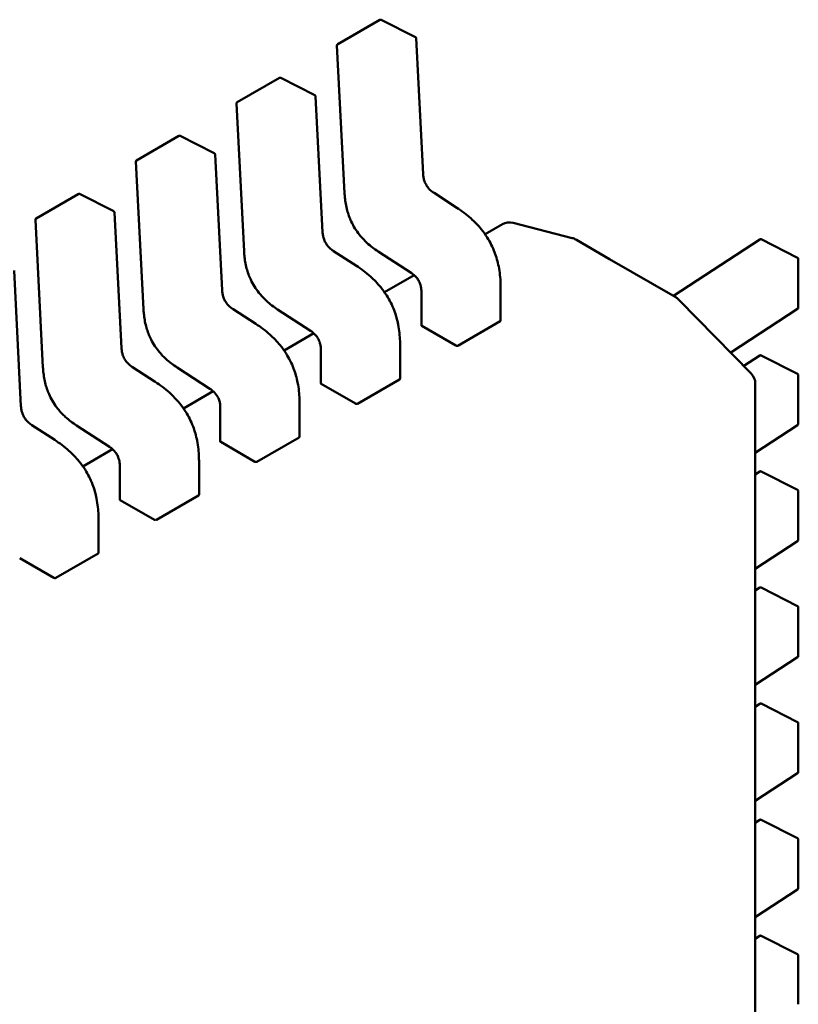
# Model space of a CAD drawing. Units: inches. Extents: x 2 to 108, y 1 to 84.
# Drawn here: x 16 to 16, y 25 to 26 of the extents above; entities that cross this region are included whole.
import ezdxf

# ---------------------------------------------------------------- set-up
doc = ezdxf.new("R2010")
doc.units = ezdxf.units.IN
doc.header["$LTSCALE"] = 5
doc.header["$MEASUREMENT"] = 0
doc.layers.add('Visible (ANSI)', color=7, linetype='Continuous', lineweight=50)

msp = doc.modelspace()

# ---------------------------------------------------------------- linework, layer by layer
at = {"layer": 'Visible (ANSI)'}
for p, q in [((16.00276764566724, 25.64937309213098), (16.01007534370116, 25.65359219365865)), ((16.01621431879993, 25.65060651414836), (16.01030959732955, 25.65359858862044)), ((16.01755586882028, 25.62691496471455), (16.01634883530288, 25.65039965252025)), ((16.00264493853241, 25.64914736519561), (16.00395829068974, 25.62359408523333)), ((15.98536836463411, 25.63932761230322), (15.99267606266803, 25.64354671383088)), ((15.99881503776679, 25.64056103432058), (15.99291031629642, 25.64355310879268)), ((16.00015658778714, 25.61686948488679), (15.99894955426975, 25.64035417269248)), ((15.98524565749928, 25.63910188536784), (15.98655900965661, 25.61354860540557)), ((15.96796908360098, 25.62928213247545), (15.97527678163489, 25.63350123400311)), ((15.98141575673366, 25.63051555449282), (15.97551103526328, 25.63350762896491)), ((15.98275730675401, 25.60682400505902), (15.98155027323661, 25.63030869286471)), ((15.96784637646615, 25.62905640554007), (15.96915972862347, 25.6035031255778)), ((15.95056980256784, 25.61923665264768), (15.95787750060176, 25.62345575417535)), ((15.96401647570053, 25.62047007466505), (15.95811175423015, 25.62346214913714)), ((16.02339836464012, 25.62107404880626), (16.01944998591678, 25.62363249863578)), ((15.96535802572088, 25.59677852523125), (15.96415099220348, 25.62026321303694)), ((15.95044709543301, 25.6190109257123), (15.95176044759034, 25.59345764575003)), ((16.03128324964805, 25.61822544860814), (16.02827809940488, 25.61649042426492)), ((16.0433612153322, 25.6158335718879), (16.03312902442376, 25.61847689719902)), ((16.04397607048508, 25.6155821233182), (16.04411319187192, 25.61550295624758)), ((16.04411319187192, 25.61550295624758), (16.04983719260811, 25.6121982028817)), ((16.07584413044818, 25.61560693245611), (16.06086449667083, 25.60583158621634)), ((16.08235640584035, 25.61241941285496), (16.07609053612903, 25.61561999635124)), ((16.00599908360699, 25.61102856897849), (16.00205070488365, 25.61358701880801)), ((16.00977685365161, 25.6135160387156), (16.01546191516465, 25.60983226223971)), ((16.04983719260811, 25.6121982028817), (16.0611714559914, 25.60565436317843)), ((16.08249053753117, 25.61220028189238), (16.08249053761831, 25.60376207908861)), ((15.94795874468774, 25.58673304540348), (15.94675171117035, 25.61021773320917)), ((16.01601725767359, 25.60941162382204), (16.01087881837175, 25.60644494443715)), ((16.03096529274844, 25.60153247678022), (16.03096529268771, 25.60741312195918)), ((16.01724971311827, 25.60660948348851), (16.01724971317901, 25.6007283068638)), ((16.0616114800296, 25.60533023418078), (16.06179167247989, 25.60516365460781)), ((16.06187687234875, 25.60508099159499), (16.07434577539478, 25.59238527868107)), ((15.98859980257386, 25.60098308915072), (15.98465142385052, 25.60354153898025)), ((15.99237757261848, 25.60347055888783), (15.99806263413151, 25.59978678241194)), ((16.07079741530208, 25.59599818359226), (16.08237894900571, 25.60355601201605)), ((16.01733066436312, 25.60062850698224), (16.02323485754893, 25.59721971945706)), ((16.02358552453278, 25.59720778705491), (16.0308932225667, 25.60142688858257)), ((15.99861797664046, 25.59936614399427), (15.99347953733862, 25.59639946460938)), ((16.0135660117153, 25.59148699695245), (16.01356601165457, 25.59736764213141)), ((15.99985043208514, 25.59656400366075), (15.99985043214587, 25.59068282703603)), ((16.07584413065567, 25.59551597339952), (16.07305720201773, 25.59369729126175)), ((16.08235640604783, 25.59232845379839), (16.07609053633651, 25.59552903729465)), ((15.97120052154073, 25.59093760932295), (15.96725214281738, 25.59349605915248)), ((15.97497829158535, 25.59342507906006), (15.98066335309838, 25.58974130258417)), ((16.08249053773865, 25.5921093228358), (16.08249053782579, 25.58367112003204)), ((15.99993138332999, 25.59058302715448), (16.0058355765158, 25.5871742396293)), ((16.00618624349965, 25.58716230722714), (16.01349394153356, 25.5913814087548)), ((16.07505086646303, 25.59066110268735), (16.07505087192626, 25.0616500999172)), ((15.98121869560733, 25.5893206641665), (15.97608025630548, 25.58635398478161)), ((15.99616673068217, 25.58144151712469), (15.99616673062144, 25.58732216230364)), ((15.982451151052, 25.58651852383298), (15.98245115111274, 25.58063734720826)), ((15.95380124050759, 25.58089212949518), (15.94985286178425, 25.58345057932471)), ((15.95757901055221, 25.58337959923229), (15.96326407206524, 25.5796958227564)), ((16.07505086658673, 25.57868292370237), (16.0823789492132, 25.58346505295947)), ((15.98253210229685, 25.58053754732671), (15.98843629548267, 25.57712875980153)), ((15.98878696246651, 25.57711682739937), (15.99609466050043, 25.58133592892704)), ((15.96381941457419, 25.57927518433873), (15.95868097527235, 25.57630850495384)), ((15.97876744964904, 25.57139603729691), (15.97876744958831, 25.57727668247587)), ((15.96505187001887, 25.57647304400521), (15.96505187007961, 25.57059186738049)), ((16.07584413086315, 25.57542501434295), (16.07505086662572, 25.57490734931216)), ((16.08235640625532, 25.57223749474181), (16.076090536544, 25.57543807823808)), ((16.08249053794613, 25.57201836377922), (16.08249053803328, 25.56358016097546)), ((15.96513282126372, 25.57049206749894), (15.97103701444953, 25.56708327997376)), ((15.97138768143338, 25.56707134757161), (15.9786953794673, 25.57129044909927)), ((15.9613681686159, 25.56135055746915), (15.96136816855517, 25.5672312026481)), ((16.07505086679422, 25.5585919646458), (16.08237894942068, 25.56337409390289)), ((15.94773354023059, 25.56044658767117), (15.9536377334164, 25.55703780014599)), ((15.95398840040025, 25.55702586774384), (15.96129609843416, 25.5612449692715)), ((16.07584413107064, 25.55533405528636), (16.07505086683321, 25.55481639025558)), ((16.0823564064628, 25.55214653568523), (16.07609053675148, 25.55534711918149)), ((16.08249053815361, 25.55192740472264), (16.08249053824076, 25.54348920191888)), ((16.0750508670017, 25.53850100558921), (16.08237894962816, 25.54328313484631)), ((16.07584413127812, 25.53524309622979), (16.07505086704069, 25.534725431199)), ((16.08235640667029, 25.53205557662864), (16.07609053695897, 25.53525616012492)), ((16.0824905383611, 25.53183644566606), (16.08249053844825, 25.52339824286229)), ((16.07505086720919, 25.51841004653264), (16.08237894983565, 25.52319217578973)), ((16.0758441314856, 25.51515213717321), (16.07505086724817, 25.51463447214242)), ((16.08235640687777, 25.51196461757207), (16.07609053716645, 25.51516520106833)), ((16.08249053856859, 25.51174548660948), (16.08249053865573, 25.50330728380572)), ((16.07505086741667, 25.49831908747605), (16.08237895004313, 25.50310121673315)), ((16.07584413169309, 25.49506117811663), (16.07505086745566, 25.49454351308584)), ((16.08235640708526, 25.49187365851548), (16.07609053737393, 25.49507424201176)), ((16.08249053877607, 25.4916545275529), (16.08249053886322, 25.48321632474913))]:
    msp.add_line(p, q, dxfattribs=at)
for centre, radius, start, end in [((16.01019837519941, 25.6533790968578), 0.0002460629921274, 63.12749282011913, 120.0000005867919), ((16.01610309666978, 25.65038702238572), 0.0002460629921384, 2.942220343100843, 63.12749282159127), ((16.00289067716554, 25.64915999533015), 0.0002460629921375, 120.0000006012219, 182.9422203537135), ((15.99279909416627, 25.64333361703003), 0.0002460629921274, 63.12749282048716, 120.0000005867919), ((15.99870381563664, 25.64034154255795), 0.0002460629921384, 2.942220343100843, 63.12749282159127), ((15.98549139613241, 25.63911451550238), 0.0002460629921375, 120.0000006012219, 182.9422203537135), ((15.97539981313314, 25.63328813720226), 0.0002460629921274, 63.12749282048716, 120.000000587497), ((15.98130453460351, 25.63029606273019), 0.0002460629921384, 2.942220343100843, 63.12749282159127), ((15.96809211509928, 25.62906903567462), 0.0002460629921377, 120.0000006023341, 182.9422203537135), ((15.95800053210001, 25.62324265737449), 0.0002460629921274, 63.12749282011913, 120.0000005867919), ((15.96390525357038, 25.62025058290242), 0.0002460629921383, 2.94222034391406, 63.12749282159127), ((15.95069283406614, 25.61902355584685), 0.0002460629921377, 120.0000006012219, 182.9422203537135), ((16.0325135646307, 25.61609448059972), 0.0024606299212671, 75.51521748278341, 120.0000005921844), ((16.04274575553913, 25.61345115528864), 0.0024606299212231, 60.00000039435956, 75.51521748311121), ((16.07597860482773, 25.61540086538606), 0.0002460629921377, 62.94221980495799, 123.1274934474085), ((16.08224447453905, 25.61220028188985), 0.0002460629921044, 0, 62.94221980415461), ((16.05994114104524, 25.60352339514869), 0.0024606299215117, 47.24804795963215, 60.00000039216721), ((16.06012133349583, 25.60335681557595), 0.0024606299211274, 44.48360442560328, 47.24804796003973), ((16.08224447462621, 25.60376207908609), 0.0002460629921383, 303.1274934367931, 0), ((16.07597860503522, 25.59530990632949), 0.0002460629921376, 62.94221980458761, 123.1274934474085), ((16.07259023654177, 25.59066110266195), 0.0024606299212572, 0, 44.48360442551512), ((16.08224447474654, 25.59210932283327), 0.0002460629921044, 0, 62.94221980415461), ((16.08224447483369, 25.58367112002951), 0.0002460629921383, 303.1274934363481, 0), ((16.0759786052427, 25.5752189472729), 0.0002460629921378, 62.94221980458761, 123.1274934474085), ((16.08224447495402, 25.57201836377668), 0.0002460629921044, 0, 62.94221980415461), ((16.08224447504117, 25.56358016097293), 0.0002460629921383, 303.1274934374749, 0), ((16.07597860545019, 25.55512798821633), 0.0002460629921377, 62.94221980458761, 123.1274934474085), ((16.0822444751615, 25.55192740472011), 0.0002460629921044, 0, 62.94221980415461), ((16.08224447524866, 25.54348920191635), 0.0002460629921383, 303.1274934367931, 0), ((16.07597860565767, 25.53503702915974), 0.0002460629921377, 62.94221980495799, 123.1274934474085), ((16.08224447536899, 25.53183644566353), 0.0002460629921045, 0, 62.9422198034295), ((16.08224447545614, 25.52339824285977), 0.0002460629921383, 303.1274934374749, 0), ((16.07597860586515, 25.51494607010316), 0.0002460629921376, 62.94221980458761, 123.1274934474085), ((16.08224447557647, 25.51174548660695), 0.0002460629921045, 0, 62.94221980415461), ((16.08224447566363, 25.50330728380319), 0.0002460629921383, 303.1274934367931, 0), ((16.07597860607264, 25.49485511104658), 0.0002460629921376, 62.94221980458761, 123.1274934474085), ((16.08224447578396, 25.49165452755037), 0.0002460629921045, 0, 62.94221980415461)]:
    msp.add_arc(centre, radius, start, end, dxfattribs=at)
for centre, major_axis, ratio, start_param, end_param in [((16.01733066438387, 25.59861941107592), (0.0012303149830418, -0.002130968009119), 0.5773502623048176, 2.356194484234947, 2.361298741557629), ((16.02323485756969, 25.59521062355195), (0.0012303149822993, -0.0021309680078321), 0.5773502623047025, 2.354653406683214, 2.356194484234649), ((15.99993138335074, 25.58857393124815), (0.0012303149830418, -0.002130968009119), 0.5773502623048176, 2.356194484234947, 2.361298741557629), ((16.00583557653655, 25.58516514372419), (0.0012303149822993, -0.0021309680078321), 0.5773502623047025, 2.354653406683214, 2.356194484234649), ((15.98253210231761, 25.57852845142038), (0.0012303149830418, -0.002130968009119), 0.5773502623048176, 2.356194484234947, 2.361298741557629), ((15.98843629550342, 25.57511966389642), (0.0012303149822993, -0.0021309680078321), 0.5773502623047025, 2.354653406683214, 2.356194484234649), ((15.96513282128448, 25.56848297159261), (0.0012303149830418, -0.002130968009119), 0.5773502623048176, 2.356194484234947, 2.361298741557629), ((15.97103701447029, 25.56507418406865), (0.0012303149822993, -0.0021309680078321), 0.5773502623047025, 2.354653406683214, 2.356194484234649), ((15.95363773343715, 25.55502870424088), (0.0012303149822993, -0.0021309680078321), 0.5773502623047025, 2.354653406683214, 2.356194484234649)]:
    msp.add_ellipse(centre, major_axis=major_axis, ratio=ratio, start_param=start_param, end_param=end_param, dxfattribs=at)
for points, knots in [([(16.01755585870557, 25.62691515651681), (16.0175671399714, 25.62670651742224), (16.01759034798244, 25.62649048134867), (16.01767112323347, 25.62606802802168), (16.01772645845366, 25.62586009153814), (16.01784960798577, 25.62551854514711), (16.01790651556557, 25.62538328664599), (16.01808027537969, 25.62502969083493), (16.01821599868216, 25.62481339106524), (16.01849754547804, 25.62444632042995), (16.01864319406114, 25.62428651789748), (16.0189748032211, 25.62397322561056), (16.01916514284785, 25.62382545934316), (16.01938669112894, 25.62367425594117), (16.01941843091465, 25.62365309289284), (16.01945018353723, 25.6236323701227)], [0, 0, 0, 0, 0.0015326988423469, 0.0015326988423469, 0.0029208191884142, 0.0029208191884142, 0.0038225429725381, 0.0038225429725381, 0.0053345461551216, 0.0053345461551216, 0.0066960906519974, 0.0066960906519974, 0.0083609722960227, 0.0083609722960227, 0.0086390375782328, 0.0086390375782328, 0.0086390375782328, 0.0086390375782328]), ([(16.00977655737302, 25.61351623172936), (16.00911993176638, 25.61394630036247), (16.00845994382192, 25.61443508683087), (16.00737630446849, 25.61543278057153), (16.00693441865833, 25.61590324383495), (16.00598452181888, 25.61709950862999), (16.00549335189492, 25.61788473492447), (16.00482477400099, 25.61932433832215), (16.00458899053469, 25.61998301601481), (16.00421136204069, 25.62137666975), (16.0040884980714, 25.62211789353161), (16.00399168111475, 25.62308714752403), (16.00397250198967, 25.62334173970501), (16.00395830970658, 25.6235937321417)], [0, 0, 0, 0, 0.0056513784821179, 0.0056513784821179, 0.0097180392765722, 0.0097180392765722, 0.0151542798343337, 0.0151542798343337, 0.019466932256306, 0.019466932256306, 0.0244937578850113, 0.0244937578850113, 0.0263109392602155, 0.0263109392602155, 0.0263109392602155, 0.0263109392602155]), ([(16.02339843629501, 25.62107400231743), (16.0242221592188, 25.62053886256704), (16.02504856969729, 25.6199289714287), (16.02645789871293, 25.61866587675449), (16.02706021229127, 25.61804746520905), (16.02798303624669, 25.61691626592064), (16.02833257886152, 25.61643322581811), (16.02916109936376, 25.61512382728241), (16.0295979596568, 25.61424731914787), (16.03024486940308, 25.61255228387476), (16.03047524712181, 25.61171776920709), (16.03083297493859, 25.60991701946975), (16.03092743454029, 25.60894854417695), (16.03096199316834, 25.60781822241708), (16.03096505165602, 25.60761489367779), (16.03096529262914, 25.6074132199625)], [0, 0, 0, 0, 0.007093323321891, 0.007093323321891, 0.0125760798921389, 0.0125760798921389, 0.0162106313535942, 0.0162106313535942, 0.0220368666483108, 0.0220368666483108, 0.0275351084895987, 0.0275351084895987, 0.0343001740870156, 0.0343001740870156, 0.0357990728162696, 0.0357990728162696, 0.0357990728162696, 0.0357990728162696]), ([(16.00015657767243, 25.61686967668905), (16.00016785893826, 25.61666103759447), (16.0001910669493, 25.61644500152089), (16.00027184220034, 25.61602254819391), (16.00032717742053, 25.61581461171036), (16.00045032695264, 25.61547306531934), (16.00050723453244, 25.61533780681822), (16.00068099434657, 25.61498421100716), (16.00081671764902, 25.61476791123747), (16.00109826444492, 25.61440084060218), (16.00124391302801, 25.6142410380697), (16.00157552218797, 25.61392774578279), (16.00176586181472, 25.61377997951539), (16.00198741009581, 25.6136287761134), (16.00201914988152, 25.61360761306507), (16.0020509025041, 25.61358689029493)], [0, 0, 0, 0, 0.0015326988423706, 0.0015326988423706, 0.0029208191884309, 0.0029208191884309, 0.0038225429725444, 0.0038225429725444, 0.0053345461551355, 0.0053345461551355, 0.0066960906520125, 0.0066960906520125, 0.0083609722960161, 0.0083609722960161, 0.0086390375782341, 0.0086390375782341, 0.0086390375782341, 0.0086390375782341]), ([(15.99237727633989, 25.6034707519016), (15.99172065073326, 25.6039008205347), (15.9910606627888, 25.6043896070031), (15.98997702343537, 25.60538730074374), (15.98953513762522, 25.60585776400716), (15.98858524078576, 25.60705402880221), (15.9880940708618, 25.60783925509668), (15.98742549296786, 25.60927885849436), (15.98718970950156, 25.60993753618703), (15.98681208100757, 25.61133118992222), (15.98668921703826, 25.61207241370382), (15.98659240008162, 25.61304166769625), (15.98657322095654, 25.61329625987724), (15.98655902867345, 25.61354825231393)], [0, 0, 0, 0, 0.0056513784820426, 0.0056513784820426, 0.0097180392765135, 0.0097180392765135, 0.0151542798342948, 0.0151542798342948, 0.0194669322562745, 0.0194669322562745, 0.0244937578849742, 0.0244937578849742, 0.0263109392602159, 0.0263109392602159, 0.0263109392602159, 0.0263109392602159]), ([(16.00599915526188, 25.61102852248966), (16.0068228781856, 25.61049338273931), (16.00764928866403, 25.60988349160102), (16.00905861767962, 25.60862039692688), (16.00966093125798, 25.60800198538146), (16.01058375521343, 25.60687078609304), (16.01093329782827, 25.60638774599051), (16.01176181833054, 25.6050783474548), (16.0121986786236, 25.60420183932026), (16.0128455883699, 25.60250680404714), (16.01307596608864, 25.60167228937946), (16.01343369390544, 25.59987153964214), (16.01352815350715, 25.59890306434935), (16.0135627121352, 25.59777274258944), (16.01356577062288, 25.5975694138501), (16.013566011596, 25.59736774013474)], [0, 0, 0, 0, 0.0070933233213431, 0.0070933233213431, 0.0125760798916677, 0.0125760798916677, 0.0162106313532225, 0.0162106313532225, 0.0220368666479835, 0.0220368666479835, 0.0275351084892863, 0.0275351084892863, 0.0343001740865607, 0.0343001740865607, 0.0357990728162733, 0.0357990728162733, 0.0357990728162733, 0.0357990728162733]), ([(16.0172497136305, 25.60660919370639), (16.01724899842598, 25.6068116268171), (16.01723667924088, 25.60702211319513), (16.01717492070197, 25.60743490037109), (16.0171282868117, 25.60763850101094), (16.01701925020029, 25.60796907405292), (16.01696941651532, 25.60809674023323), (16.01681633808208, 25.60842834619151), (16.01669522837555, 25.60863178107295), (16.01644285743532, 25.60897638047785), (16.01631256311149, 25.60912644392957), (16.01601381378026, 25.60942402268798), (16.01584082116796, 25.60956598139469), (16.01559924277214, 25.60974043405807), (16.01553047393896, 25.60978743991316), (16.01546166946842, 25.60983242215595)], [0, 0, 0, 0, 0.0015336000687919, 0.0015336000687919, 0.0029051319174826, 0.0029051319174826, 0.0037537422017117, 0.0037537422017117, 0.0051524639225058, 0.0051524639225058, 0.006391956925775, 0.006391956925775, 0.0079145294679483, 0.0079145294679483, 0.008517069794518, 0.008517069794518, 0.008517069794518, 0.008517069794518]), ([(15.9827572966393, 25.60682419686127), (15.98276857790512, 25.6066155577667), (15.98279178591617, 25.60639952169313), (15.98287256116721, 25.60597706836615), (15.98292789638739, 25.6057691318826), (15.9830510459195, 25.60542758549158), (15.9831079534993, 25.60529232699046), (15.98328171331343, 25.60493873117939), (15.98341743661589, 25.6047224314097), (15.98369898341179, 25.6043553607744), (15.98384463199488, 25.60419555824193), (15.98417624115485, 25.60388226595502), (15.9843665807816, 25.60373449968762), (15.98458812906268, 25.60358329628563), (15.98461986884839, 25.6035621332373), (15.98465162147096, 25.60354141046716)], [0, 0, 0, 0, 0.0015326988423438, 0.0015326988423438, 0.0029208191884048, 0.0029208191884048, 0.0038225429725391, 0.0038225429725391, 0.0053345461551512, 0.0053345461551512, 0.0066960906520278, 0.0066960906520278, 0.0083609722960628, 0.0083609722960628, 0.0086390375782307, 0.0086390375782307, 0.0086390375782307, 0.0086390375782307]), ([(15.97497799530675, 25.59342527207383), (15.97432136970012, 25.59385534070694), (15.97366138175565, 25.59434412717534), (15.97257774240222, 25.595341820916), (15.97213585659207, 25.59581228417941), (15.97118595975262, 25.59700854897446), (15.97069478982866, 25.59779377526893), (15.97002621193473, 25.5992333786666), (15.96979042846842, 25.59989205635926), (15.96941279997443, 25.60128571009445), (15.96928993600513, 25.60202693387606), (15.96919311904849, 25.60299618786849), (15.96917393992341, 25.60325078004947), (15.96915974764032, 25.60350277248617)], [0, 0, 0, 0, 0.0056513784821096, 0.0056513784821096, 0.0097180392765501, 0.0097180392765501, 0.0151542798343112, 0.0151542798343112, 0.0194669322562871, 0.0194669322562871, 0.0244937578849975, 0.0244937578849975, 0.0263109392602196, 0.0263109392602196, 0.0263109392602196, 0.0263109392602196]), ([(15.98859987422875, 25.60098304266189), (15.98942359715247, 25.60044790291154), (15.9902500076309, 25.59983801177325), (15.99165933664649, 25.59857491709911), (15.99226165022485, 25.59795650555368), (15.99318447418031, 25.59682530626526), (15.99353401679516, 25.59634226616271), (15.99436253729742, 25.595032867627), (15.99479939759048, 25.59415635949246), (15.99544630733678, 25.59246132421935), (15.99567668505551, 25.59162680955167), (15.99603441287231, 25.58982605981435), (15.99612887247402, 25.58885758452155), (15.99616343110207, 25.58772726276165), (15.99616648958976, 25.58752393402231), (15.99616673056287, 25.58732226030697)], [0, 0, 0, 0, 0.0070933233213652, 0.0070933233213652, 0.0125760798917038, 0.0125760798917038, 0.0162106313532908, 0.0162106313532908, 0.0220368666480446, 0.0220368666480446, 0.027535108489329, 0.027535108489329, 0.0343001740866445, 0.0343001740866445, 0.0357990728162699, 0.0357990728162699, 0.0357990728162699, 0.0357990728162699]), ([(16.01724971317903, 25.6007283068638), (16.01724971327825, 25.60071183568778), (16.01725587810399, 25.60069428256085), (16.01728097890859, 25.60066142272774), (16.01729991642088, 25.60064610426066), (16.01732178336074, 25.60063360825948)], [0.000376991805453, 0.000376991805453, 0.000376991805453, 0.000376991805453, 0.0005654837211865, 0.0005654837211865, 0.0007540020687265, 0.0007540020687265, 0.0007540020687265, 0.0007540020687265]), ([(16.0308932225667, 25.60142688858257), (16.03091508535204, 25.60143951106788), (16.03093402218542, 25.60145603279072), (16.03095912576166, 25.60149296084904), (16.03096529227312, 25.60151335547321), (16.03096529274842, 25.60153247521616), (16.03096529274844, 25.60153247599818), (16.03096529274843, 25.60153247678022)], [0.0015078296293202, 0.0015078296293202, 0.0015078296293202, 0.0015078296293202, 0.0016963097047335, 0.0016963097047335, 0.0018847897801467, 0.0018847897801467, 0.0018847974895956, 0.0018847974895956, 0.0018847974895956, 0.0018847974895956]), ([(15.99985043259737, 25.59656371387862), (15.99984971739284, 25.59676614698932), (15.99983739820775, 25.59697663336735), (15.99977563966884, 25.5973894205433), (15.99972900577857, 25.59759302118314), (15.99961996916717, 25.59792359422513), (15.9995701354822, 25.59805126040544), (15.99941705704895, 25.59838286636372), (15.99929594734243, 25.59858630124516), (15.99904357640221, 25.59893090065005), (15.99891328207838, 25.59908096410177), (15.99861453274715, 25.59937854286019), (15.99844154013485, 25.5995205015669), (15.99819996173902, 25.59969495423029), (15.99813119290583, 25.59974196008539), (15.99806238843529, 25.59978694232818)], [0, 0, 0, 0, 0.0015336000687523, 0.0015336000687523, 0.002905131917423, 0.002905131917423, 0.0037537422016668, 0.0037537422016668, 0.0051524639224425, 0.0051524639224425, 0.0063919569256976, 0.0063919569256976, 0.007914529467878, 0.007914529467878, 0.0085170697945209, 0.0085170697945209, 0.0085170697945209, 0.0085170697945209]), ([(16.02323753891201, 25.59721816898565), (16.02325940280177, 25.59720550695656), (16.02328708605632, 25.59719400369337), (16.02334771219849, 25.59717754521344), (16.02338065574929, 25.59717260179156), (16.02344241367418, 25.59717001938544), (16.02347535595983, 25.59717220423635), (16.02353597966057, 25.59718477084566), (16.02356366174744, 25.59719516456961), (16.02358552453278, 25.59720778705491)], [0.0007538898374946, 0.0007538898374946, 0.0007538898374946, 0.0007538898374946, 0.0009423796579932, 0.0009423796579932, 0.0011308694784919, 0.0011308694784919, 0.0013193495539048, 0.0013193495539048, 0.0015078296293178, 0.0015078296293178, 0.0015078296293178, 0.0015078296293178]), ([(15.96535801560617, 25.59677871703351), (15.96536929687199, 25.59657007793893), (15.96539250488304, 25.59635404186535), (15.96547328013407, 25.59593158853838), (15.96552861535426, 25.59572365205483), (15.96565176488637, 25.5953821056638), (15.96570867246617, 25.59524684716268), (15.9658824322803, 25.59489325135162), (15.96601815558276, 25.59467695158193), (15.96629970237866, 25.59430988094664), (15.96644535096175, 25.59415007841416), (15.96677696012171, 25.59383678612725), (15.96696729974847, 25.59368901985985), (15.96718884802955, 25.59353781645786), (15.96722058781526, 25.59351665340953), (15.96725234043783, 25.5934959306394)], [0, 0, 0, 0, 0.0015326988423687, 0.0015326988423687, 0.002920819188423, 0.002920819188423, 0.0038225429725496, 0.0038225429725496, 0.0053345461551501, 0.0053345461551501, 0.006696090652022, 0.006696090652022, 0.0083609722960716, 0.0083609722960716, 0.008639037578233, 0.008639037578233, 0.008639037578233, 0.008639037578233]), ([(15.95757871427362, 25.58337979224606), (15.95692208866697, 25.58380986087918), (15.95626210072249, 25.5842986473476), (15.95517846136904, 25.58529634108828), (15.9547365755589, 25.58576680435169), (15.95378667871945, 25.58696306914673), (15.9532955087955, 25.5877482954412), (15.95262693090157, 25.58918789883888), (15.95239114743528, 25.58984657653154), (15.95201351894129, 25.59124023026673), (15.95189065497199, 25.59198145404834), (15.95179383801535, 25.59295070804076), (15.95177465889027, 25.59320530022172), (15.95176046660719, 25.59345729265839)], [0, 0, 0, 0, 0.0056513784822479, 0.0056513784822479, 0.009718039276674, 0.009718039276674, 0.0151542798344044, 0.0151542798344044, 0.0194669322563768, 0.0194669322563768, 0.0244937578850989, 0.0244937578850989, 0.0263109392602135, 0.0263109392602135, 0.0263109392602135, 0.0263109392602135]), ([(15.97120059319562, 25.59093756283413), (15.97202431611933, 25.59040242308378), (15.97285072659774, 25.5897925319455), (15.97426005561334, 25.58852943727137), (15.97486236919171, 25.58791102572593), (15.97578519314716, 25.58677982643751), (15.97613473576201, 25.58629678633496), (15.97696325626428, 25.58498738779925), (15.97740011655734, 25.5841108796647), (15.97804702630364, 25.58241584439159), (15.97827740402238, 25.58158132972391), (15.97863513183917, 25.57978057998659), (15.97872959144088, 25.57881210469379), (15.97876415006894, 25.57768178293389), (15.97876720855662, 25.57747845419455), (15.97876744952973, 25.5772767804792)], [0, 0, 0, 0, 0.0070933233212868, 0.0070933233212868, 0.0125760798916622, 0.0125760798916622, 0.0162106313532443, 0.0162106313532443, 0.0220368666480262, 0.0220368666480262, 0.0275351084893142, 0.0275351084893142, 0.0343001740866087, 0.0343001740866087, 0.0357990728162697, 0.0357990728162697, 0.0357990728162697, 0.0357990728162697]), ([(15.99985043214589, 25.59068282703603), (15.99985043224512, 25.59066635586001), (15.99985659707086, 25.59064880273308), (15.99988169787545, 25.59061594289998), (15.99990063538775, 25.5906006244329), (15.99992250232761, 25.59058812843171)], [0.0003769918054534, 0.0003769918054534, 0.0003769918054534, 0.0003769918054534, 0.0005654837211865, 0.0005654837211865, 0.0007540020687265, 0.0007540020687265, 0.0007540020687265, 0.0007540020687265]), ([(16.01349394153356, 25.5913814087548), (16.0135158043189, 25.59139403124011), (16.01353474115229, 25.59141055296295), (16.01355984472853, 25.59144748102127), (16.01356601123999, 25.59146787564545), (16.01356601171529, 25.59148699538839), (16.0135660117153, 25.59148699617042), (16.0135660117153, 25.59148699695245)], [0.0015078296294133, 0.0015078296294133, 0.0015078296294133, 0.0015078296294133, 0.0016963097048263, 0.0016963097048263, 0.0018847897802393, 0.0018847897802393, 0.0018847974896859, 0.0018847974896859, 0.0018847974896859, 0.0018847974896859]), ([(15.98245115156424, 25.58651823405085), (15.98245043635971, 25.58672066716156), (15.98243811717462, 25.58693115353958), (15.98237635863571, 25.58734394071553), (15.98232972474544, 25.58754754135538), (15.98222068813404, 25.58787811439737), (15.98217085444906, 25.58800578057768), (15.98201777601581, 25.58833738653595), (15.98189666630929, 25.5885408214174), (15.98164429536907, 25.5888854208223), (15.98151400104524, 25.58903548427402), (15.981215251714, 25.58933306303244), (15.9810422591017, 25.58947502173915), (15.98080068070587, 25.58964947440254), (15.98073191187269, 25.58969648025763), (15.98066310740215, 25.58974146250041)], [0, 0, 0, 0, 0.0015336000687632, 0.0015336000687632, 0.0029051319174381, 0.0029051319174381, 0.0037537422016751, 0.0037537422016751, 0.005152463922475, 0.005152463922475, 0.0063919569257378, 0.0063919569257378, 0.0079145294679211, 0.0079145294679211, 0.0085170697945189, 0.0085170697945189, 0.0085170697945189, 0.0085170697945189]), ([(16.00583825787888, 25.58717268915788), (16.00586012131983, 25.58716002738871), (16.00588780394903, 25.58714852430405), (16.00594842873878, 25.58713206589799), (16.00598137156246, 25.58712712237042), (16.00604312948732, 25.58712453941482), (16.00607607250009, 25.58712672407532), (16.00613669755326, 25.58713929062599), (16.00616438026549, 25.58714968448272), (16.00618624349965, 25.58716230722714)], [0.0007538898374946, 0.0007538898374946, 0.0007538898374946, 0.0007538898374946, 0.0009423757887944, 0.0009423757887944, 0.0011308617400942, 0.0011308617400942, 0.0013193456847418, 0.0013193456847418, 0.0015078296293895, 0.0015078296293895, 0.0015078296293895, 0.0015078296293895]), ([(15.94795873457304, 25.58673323720574), (15.94797001583886, 25.58652459811116), (15.9479932238499, 25.58630856203759), (15.94807399910094, 25.58588610871061), (15.94812933432113, 25.58567817222706), (15.94825248385323, 25.58533662583604), (15.94830939143304, 25.58520136733492), (15.94848315124716, 25.58484777152386), (15.94861887454962, 25.58463147175416), (15.94890042134552, 25.58426440111888), (15.94904606992861, 25.5841045985864), (15.94937767908857, 25.58379130629949), (15.94956801871532, 25.58364354003209), (15.94978956699641, 25.5834923366301), (15.94982130678212, 25.58347117358176), (15.94985305940469, 25.58345045081163)], [0, 0, 0, 0, 0.0015326988423709, 0.0015326988423709, 0.0029208191884084, 0.0029208191884084, 0.0038225429725397, 0.0038225429725397, 0.0053345461551297, 0.0053345461551297, 0.0066960906520027, 0.0066960906520027, 0.0083609722960259, 0.0083609722960259, 0.0086390375782306, 0.0086390375782306, 0.0086390375782306, 0.0086390375782306]), ([(15.95380131216248, 25.58089208300636), (15.95462503508622, 25.58035694325599), (15.95545144556466, 25.5797470521177), (15.95686077458027, 25.57848395744354), (15.95746308815862, 25.5778655458981), (15.95838591211407, 25.57673434660968), (15.95873545472891, 25.57625130650715), (15.95956397523117, 25.57494190797144), (15.96000083552423, 25.5740653998369), (15.96064774527051, 25.57237036456379), (15.96087812298925, 25.57153584989612), (15.96123585080604, 25.56973510015879), (15.96133031040775, 25.56876662486599), (15.9613648690358, 25.56763630310609), (15.96136792752349, 25.56743297436677), (15.9613681684966, 25.56723130065143)], [0, 0, 0, 0, 0.0070933233214889, 0.0070933233214889, 0.0125760798918099, 0.0125760798918099, 0.0162106313533503, 0.0162106313533503, 0.0220368666480961, 0.0220368666480961, 0.0275351084893833, 0.0275351084893833, 0.0343001740867184, 0.0343001740867184, 0.0357990728162728, 0.0357990728162728, 0.0357990728162728, 0.0357990728162728]), ([(15.98245115111276, 25.58063734720826), (15.98245115121198, 25.58062087603225), (15.98245731603772, 25.58060332290532), (15.98248241684232, 25.58057046307221), (15.98250135435461, 25.58055514460513), (15.98252322129448, 25.58054264860394)], [0.000376991805452, 0.000376991805452, 0.000376991805452, 0.000376991805452, 0.0005654837211863, 0.0005654837211863, 0.0007540020687261, 0.0007540020687261, 0.0007540020687261, 0.0007540020687261]), ([(15.99609466050043, 25.58133592892704), (15.99611652328577, 25.58134855141234), (15.99613546011915, 25.58136507313518), (15.99616056369539, 25.5814020011935), (15.99616673020685, 25.58142239581768), (15.99616673068216, 25.58144151556062), (15.99616673068217, 25.58144151634265), (15.99616673068217, 25.58144151712469)], [0.0015078296293194, 0.0015078296293194, 0.0015078296293194, 0.0015078296293194, 0.0016963097047325, 0.0016963097047325, 0.0018847897801457, 0.0018847897801457, 0.0018847974895946, 0.0018847974895946, 0.0018847974895946, 0.0018847974895946]), ([(15.9650518705311, 25.57647275422308), (15.96505115532658, 25.57667518733379), (15.96503883614148, 25.57688567371182), (15.96497707760257, 25.57729846088778), (15.9649304437123, 25.57750206152762), (15.9648214071009, 25.57783263456961), (15.96477157341593, 25.57796030074992), (15.96461849498268, 25.57829190670819), (15.96449738527615, 25.57849534158963), (15.96424501433594, 25.57883994099453), (15.9641147200121, 25.57899000444625), (15.96381597068087, 25.57928758320467), (15.96364297806858, 25.57942954191137), (15.96340139967275, 25.57960399457476), (15.96333263083956, 25.57965100042985), (15.96326382636902, 25.57969598267264)], [0, 0, 0, 0, 0.0015336000687794, 0.0015336000687794, 0.0029051319174571, 0.0029051319174571, 0.0037537422016932, 0.0037537422016932, 0.0051524639224756, 0.0051524639224756, 0.0063919569257292, 0.0063919569257292, 0.0079145294678934, 0.0079145294678934, 0.0085170697945195, 0.0085170697945195, 0.0085170697945195, 0.0085170697945195]), ([(15.98843897684574, 25.57712720933011), (15.9884608407355, 25.57711454730102), (15.98848852399006, 25.57710304403783), (15.98854915013222, 25.57708658555791), (15.98858209368302, 25.57708164213602), (15.98864385160791, 25.57707905972991), (15.98867679389357, 25.57708124458081), (15.9887374175943, 25.57709381119012), (15.98876509968117, 25.57710420491407), (15.98878696246651, 25.57711682739937)], [0.0007538898374942, 0.0007538898374942, 0.0007538898374942, 0.0007538898374942, 0.0009423796579928, 0.0009423796579928, 0.0011308694784913, 0.0011308694784913, 0.0013193495539041, 0.0013193495539041, 0.0015078296293169, 0.0015078296293169, 0.0015078296293169, 0.0015078296293169]), ([(15.96505187007963, 25.5705918673805), (15.96505187017885, 25.57057539620448), (15.96505803500459, 25.57055784307755), (15.96508313580919, 25.57052498324444), (15.96510207332148, 25.57050966477736), (15.96512394026134, 25.57049716877618)], [0.0003769918054538, 0.0003769918054538, 0.0003769918054538, 0.0003769918054538, 0.0005654837211865, 0.0005654837211865, 0.0007540020687265, 0.0007540020687265, 0.0007540020687265, 0.0007540020687265]), ([(15.9786953794673, 25.57129044909927), (15.97871724270145, 25.57130307184369), (15.97873617980415, 25.57131959395031), (15.97876128339367, 25.57135652285575), (15.97876744964905, 25.57137691794229), (15.97876744964904, 25.57139603729631)], [0.0015078296293194, 0.0015078296293194, 0.0015078296293194, 0.0015078296293194, 0.0016963135739674, 0.0016963135739674, 0.0018847975186153, 0.0018847975186153, 0.0018847975216016, 0.0018847975216016]), ([(15.97103969581261, 25.56708172950235), (15.97106155970237, 25.56706906747325), (15.97108924295692, 25.56705756421006), (15.97114986909909, 25.56704110573014), (15.97118281264989, 25.56703616230825), (15.97124457057478, 25.56703357990214), (15.97127751286043, 25.56703576475304), (15.97133813656117, 25.56704833136235), (15.97136581864804, 25.5670587250863), (15.97138768143338, 25.56707134757161)], [0.0007538898374945, 0.0007538898374945, 0.0007538898374945, 0.0007538898374945, 0.0009423796579932, 0.0009423796579932, 0.0011308694784918, 0.0011308694784918, 0.0013193495539047, 0.0013193495539047, 0.0015078296293176, 0.0015078296293176, 0.0015078296293176, 0.0015078296293176]), ([(15.96129609843416, 25.5612449692715), (15.9613179612195, 25.5612575917568), (15.96133689805288, 25.56127411347965), (15.96136200162913, 25.56131104153797), (15.96136816814059, 25.56133143616214), (15.96136816861589, 25.56135055590509), (15.9613681686159, 25.56135055668712), (15.9613681686159, 25.56135055746915)], [0.001507829629319, 0.001507829629319, 0.001507829629319, 0.001507829629319, 0.0016963097047321, 0.0016963097047321, 0.0018847897801452, 0.0018847897801452, 0.0018847974895942, 0.0018847974895942, 0.0018847974895942, 0.0018847974895942]), ([(15.95364041477948, 25.55703624967458), (15.95366227866924, 25.55702358764548), (15.95368996192379, 25.55701208438229), (15.95375058806595, 25.55699562590237), (15.95378353161676, 25.55699068248049), (15.95384528954165, 25.55698810007437), (15.9538782318273, 25.55699028492528), (15.95393885552804, 25.55700285153458), (15.95396653761491, 25.55701324525854), (15.95398840040025, 25.55702586774384)], [0.0007538898374946, 0.0007538898374946, 0.0007538898374946, 0.0007538898374946, 0.0009423796579932, 0.0009423796579932, 0.0011308694784918, 0.0011308694784918, 0.0013193495539048, 0.0013193495539048, 0.0015078296293177, 0.0015078296293177, 0.0015078296293177, 0.0015078296293177])]:
    msp.add_open_spline(points, degree=3, knots=knots, dxfattribs=at)
for points, weights in [([(16.00395830970659, 25.6235937321417), (16.00395829976475, 25.62359390866492), (16.00395829068973, 25.62359408523333)], [0.8537636755074672, 0.8537458788703228, 0.8537295883816115]), ([(16.02339836464058, 25.62107404880696), (16.02339840048167, 25.62107402558284), (16.02339843629521, 25.62107400231621)], [0.8537295884907418, 0.8537335235186064, 0.8537375464274534]), ([(15.98655902867346, 25.61354825231393), (15.98655901873162, 25.61354842883716), (15.9865590096566, 25.61354860540557)], [0.8537636755075123, 0.8537458788703903, 0.853729588381697]), ([(16.00977655737306, 25.61351623173009), (16.00977670527588, 25.61351613485851), (16.00977685365124, 25.61351603871502)], [0.8537636718854553, 0.8537458752240608, 0.8537295847139686]), ([(16.00599908360745, 25.6110285689792), (16.00599911944854, 25.61102854575507), (16.00599915526208, 25.61102852248845)], [0.8537295884907443, 0.8537335235185832, 0.8537375464274031]), ([(16.03096529262915, 25.60741321996241), (16.0309652926877, 25.6074131709608), (16.0309652926877, 25.60741312195918)], [0.8535534921083524, 0.8535533905573778, 0.8535533905564998]), ([(15.96915974764032, 25.60350277248616), (15.96915973769849, 25.60350294900939), (15.96915972862347, 25.6035031255778)], [0.8537636755074899, 0.853745878870365, 0.8537295883816698]), ([(15.99237727633993, 25.60347075190233), (15.99237742424275, 25.60347065503074), (15.99237757261811, 25.60347055888725)], [0.8537636718854821, 0.8537458752240678, 0.8537295847139587]), ([(15.98859980257432, 25.60098308915142), (15.9885998384154, 25.6009830659273), (15.98859987422895, 25.60098304266068)], [0.8537295884907748, 0.8537335235185979, 0.8537375464274015]), ([(16.01356601159602, 25.59736774013464), (16.01356601165457, 25.59736769113303), (16.01356601165457, 25.5973676421314)], [0.853553492108351, 0.8535533905573778, 0.8535533905565001]), ([(15.95176046660719, 25.59345729265839), (15.95176045666535, 25.59345746918162), (15.95176044759034, 25.59345764575003)], [0.8537636755074931, 0.8537458788703627, 0.8537295883816625]), ([(15.9749779953068, 25.59342527207455), (15.97497814320962, 25.59342517520298), (15.97497829158498, 25.59342507905948)], [0.8537636718854281, 0.8537458752240594, 0.8537295847139887]), ([(15.97120052154118, 25.59093760932366), (15.97120055738227, 25.59093758609954), (15.97120059319581, 25.59093756283291)], [0.8537295884907541, 0.8537335235185993, 0.8537375464274262]), ([(15.99616673056288, 25.58732226030687), (15.99616673062144, 25.58732221130526), (15.99616673062144, 25.58732216230364)], [0.8535534921083522, 0.8535533905573773, 0.8535533905564999]), ([(15.95757871427366, 25.58337979224679), (15.95757886217649, 25.5833796953752), (15.95757901055184, 25.58337959923171)], [0.8537636718854855, 0.8537458752240794, 0.8537295847139773]), ([(15.95380124050805, 25.58089212949589), (15.95380127634914, 25.58089210627177), (15.95380131216268, 25.58089208300515)], [0.8537295884907592, 0.8537335235185919, 0.8537375464274056]), ([(15.97876744952975, 25.57727678047911), (15.9787674495883, 25.57727673147749), (15.9787674495883, 25.57727668247587)], [0.8535534921083522, 0.853553390557378, 0.8535533905564999]), ([(15.96136816849662, 25.56723130065134), (15.96136816855517, 25.56723125164973), (15.96136816855517, 25.5672312026481)], [0.8535534921083527, 0.8535533905573776, 0.8535533905564999])]:
    msp.add_rational_spline(points, weights, degree=2, dxfattribs=at)

doc.saveas('drawing.dxf')
